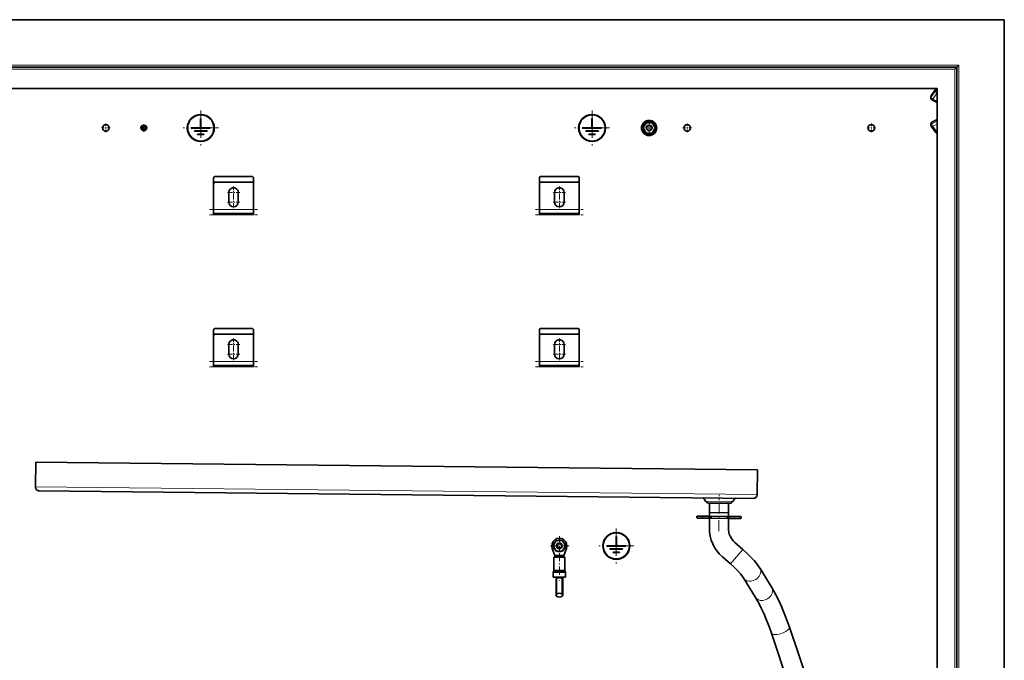
# Model space of a CAD drawing. Extents: x 0 to 210, y 0 to 297.
# Drawn here: x 52 to 138, y 181 to 237 of the extents above; entities that cross this region are included whole.
import ezdxf

# ---------------------------------------------------------------- set-up
doc = ezdxf.new("R2010")
doc.units = 0
doc.linetypes.add('DASHDOT', pattern=[18.5, 12, -3, 0.5, -3])

msp = doc.modelspace()

# ---------------------------------------------------------------- linework, layer by layer
at = {"color": 7, "lineweight": 35}
for p, q in [((31.606649, 237.089569), (138.273315, 237.089569)), ((138.273315, 86.589561), (138.273315, 237.089569)), ((35.773315, 232.922897), (134.106659, 232.922897)), ((133.939987, 232.756226), (134.106659, 232.922897)), ((134.273315, 233.089569), (134.106659, 232.922897)), ((134.106659, 90.756226), (134.106659, 232.922897)), ((37.489983, 231.039566), (132.389984, 231.039566)), ((132.22168, 230.968781), (131.863098, 230.440582)), ((132.389984, 231.039032), (132.386948, 231.039566)), ((132.389984, 231.039566), (132.389984, 90.756226)), ((132.389984, 226.172897), (132.389984, 231.039566)), ((131.83432, 230.215469), (131.83432, 230.346985)), ((132.389984, 229.838776), (131.927536, 230.065842)), ((67.756653, 228.422897), (67.756653, 227.606232)), ((67.789986, 228.422897), (67.756653, 228.422897)), ((67.789986, 228.422897), (67.789986, 227.606232)), ((102.089981, 228.422897), (102.089981, 227.606232)), ((102.123322, 228.422897), (102.089981, 228.422897)), ((102.123322, 228.422897), (102.123322, 227.606232)), ((132.389984, 228.340347), (131.927536, 228.113281)), ((66.939987, 227.606232), (66.939987, 227.572906)), ((66.939987, 227.606232), (67.756653, 227.606232)), ((66.939987, 227.572906), (68.606651, 227.572906)), ((67.217758, 227.328461), (67.217758, 227.29512)), ((68.328873, 227.328461), (67.217758, 227.328461)), ((68.328873, 227.29512), (67.217758, 227.29512)), ((67.789986, 227.606232), (68.606651, 227.606232)), ((68.328873, 227.29512), (68.328873, 227.328461)), ((68.606651, 227.572906), (68.606651, 227.606232)), ((101.273315, 227.606232), (101.273315, 227.572906)), ((101.273315, 227.606232), (102.089981, 227.606232)), ((101.273315, 227.572906), (102.939987, 227.572906)), ((101.551094, 227.328461), (101.551094, 227.29512)), ((102.662209, 227.328461), (101.551094, 227.328461)), ((102.662209, 227.29512), (101.551094, 227.29512)), ((102.123322, 227.606232), (102.939987, 227.606232)), ((102.662209, 227.29512), (102.662209, 227.328461)), ((102.939987, 227.572906), (102.939987, 227.606232)), ((106.842033, 228.047897), (106.577415, 227.589569)), ((106.577415, 227.589569), (106.842033, 227.131226)), ((107.371269, 228.047897), (106.842033, 228.047897)), ((107.635887, 227.589569), (107.371269, 228.047897)), ((107.371269, 227.131226), (107.635887, 227.589569)), ((131.83432, 227.963669), (131.83432, 227.832138)), ((132.22168, 227.210358), (131.863098, 227.738541)), ((67.495537, 227.050674), (67.495537, 227.017334)), ((68.051094, 227.050674), (67.495537, 227.050674)), ((68.051094, 227.017334), (67.495537, 227.017334)), ((68.051094, 227.017334), (68.051094, 227.050674)), ((101.828873, 227.050674), (101.828873, 227.017334)), ((102.38443, 227.050674), (101.828873, 227.050674)), ((102.38443, 227.017334), (101.828873, 227.017334)), ((102.38443, 227.017334), (102.38443, 227.050674)), ((106.842033, 227.131226), (107.371269, 227.131226)), ((68.898315, 220.224976), (68.898315, 223.172897)), ((69.064987, 223.339569), (72.231651, 223.339569)), ((72.398315, 223.172897), (72.398315, 222.673309)), ((97.481651, 220.224976), (97.481651, 223.172897)), ((97.648315, 223.339569), (100.814987, 223.339569)), ((100.981651, 223.172897), (100.981651, 222.673309)), ((68.898315, 220.422897), (68.898315, 222.672897)), ((69.064987, 222.839569), (72.231651, 222.839569)), ((72.398315, 220.422897), (72.398315, 222.672897)), ((97.481651, 220.422897), (97.481651, 222.672897)), ((97.648315, 222.839569), (100.814987, 222.839569)), ((100.981651, 220.422897), (100.981651, 222.672897)), ((70.231651, 221.089569), (70.231651, 221.922897)), ((71.064987, 221.922897), (71.064987, 221.089569)), ((98.814987, 221.089569), (98.814987, 221.922897)), ((99.648315, 221.922897), (99.648315, 221.089569)), ((68.898315, 220.089569), (68.898315, 220.422897)), ((72.398315, 220.089569), (72.398315, 220.422897)), ((97.481651, 220.089569), (97.481651, 220.422897)), ((100.981651, 220.089569), (100.981651, 220.422897)), ((68.898315, 219.956238), (68.898315, 220.089569)), ((68.898315, 220.089569), (72.398315, 220.089569)), ((72.398315, 219.956238), (72.398315, 220.089569)), ((97.481651, 219.956238), (97.481651, 220.089569)), ((97.481651, 220.089569), (100.981651, 220.089569)), ((100.981651, 219.956238), (100.981651, 220.089569)), ((69.064987, 210.006226), (72.231651, 210.006226)), ((97.648315, 210.006226), (100.814987, 210.006226)), ((68.898315, 206.891632), (68.898315, 209.839569)), ((68.898315, 207.089569), (68.898315, 209.339569)), ((69.064987, 209.506226), (72.231651, 209.506226)), ((72.398315, 209.839569), (72.398315, 209.339966)), ((72.398315, 207.089569), (72.398315, 209.339569)), ((97.481651, 206.891632), (97.481651, 209.839569)), ((97.481651, 207.089569), (97.481651, 209.339569)), ((97.648315, 209.506226), (100.814987, 209.506226)), ((100.981651, 209.839569), (100.981651, 209.339966)), ((100.981651, 207.089569), (100.981651, 209.339569)), ((70.231651, 207.756226), (70.231651, 208.589569)), ((71.064987, 208.589569), (71.064987, 207.756226)), ((98.814987, 207.756226), (98.814987, 208.589569)), ((99.648315, 208.589569), (99.648315, 207.756226)), ((68.898315, 206.756226), (68.898315, 207.089569)), ((68.898315, 206.622894), (68.898315, 206.756226)), ((68.898315, 206.756226), (72.398315, 206.756226)), ((72.398315, 206.756226), (72.398315, 207.089569)), ((72.398315, 206.622894), (72.398315, 206.756226)), ((97.481651, 206.756226), (97.481651, 207.089569)), ((97.481651, 206.622894), (97.481651, 206.756226)), ((97.481651, 206.756226), (100.981651, 206.756226)), ((100.981651, 206.756226), (100.981651, 207.089569)), ((100.981651, 206.622894), (100.981651, 206.756226)), ((53.265423, 196.089691), (53.288231, 198.256226)), ((53.288231, 198.256226), (116.618057, 197.589569)), ((116.618057, 197.589569), (116.595245, 195.423019)), ((116.258423, 195.093216), (53.595226, 195.752853)), ((112.047928, 194.840607), (111.869881, 195.1241)), ((112.326698, 194.68457), (114.067505, 194.666245)), ((112.420563, 194.683594), (112.411797, 193.850296)), ((114.067505, 194.666245), (114.181007, 194.665054)), ((114.087143, 194.666046), (114.078369, 193.832764)), ((114.462997, 194.815186), (114.64698, 195.094864)), ((112.283295, 193.518295), (111.366676, 193.527954)), ((112.283295, 193.518295), (111.366676, 193.527954)), ((112.408386, 193.516983), (112.366623, 193.517426)), ((112.366623, 193.517426), (114.116524, 193.499008)), ((112.411797, 193.850296), (112.408287, 193.516983)), ((112.411797, 193.850296), (113.975815, 193.833832)), ((112.411797, 193.850296), (114.078369, 193.832764)), ((113.975815, 193.833832), (114.078369, 193.832764)), ((114.078369, 193.832764), (114.07486, 193.499435)), ((112.28154, 193.351639), (111.364922, 193.361298)), ((112.28154, 193.351639), (111.364922, 193.361298)), ((112.341309, 193.376022), (112.50087, 193.374329)), ((112.342537, 193.492676), (112.502098, 193.490997)), ((114.114769, 193.332352), (112.364868, 193.350769)), ((112.406532, 193.350327), (112.397667, 192.508331)), ((112.5224, 193.379196), (112.513824, 193.374207)), ((112.523521, 193.485687), (112.515053, 193.49086)), ((112.54113, 193.432251), (112.541321, 193.440582)), ((112.54113, 193.432251), (112.541153, 193.42392)), ((113.940262, 193.417526), (113.940063, 193.409195)), ((113.940262, 193.417526), (113.940239, 193.425858)), ((114.138855, 193.357086), (113.979294, 193.35878)), ((114.140083, 193.473755), (113.980522, 193.475433)), ((114.073105, 193.332779), (114.06424, 192.490784)), ((114.116524, 193.499008), (114.074753, 193.499435)), ((115.114716, 193.321823), (114.198097, 193.331467)), ((115.114716, 193.321823), (114.198097, 193.331467)), ((115.11647, 193.48848), (114.199852, 193.498123)), ((115.11647, 193.48848), (114.199852, 193.498123)), ((98.967033, 191.381226), (98.702415, 190.922897)), ((99.496269, 191.381226), (98.967033, 191.381226)), ((99.760887, 190.922897), (99.496269, 191.381226)), ((103.398315, 190.93956), (103.398315, 190.906235)), ((103.398315, 190.93956), (104.214981, 190.93956)), ((104.214981, 191.756226), (104.214981, 190.93956)), ((104.248322, 191.756226), (104.214981, 191.756226)), ((104.248322, 191.756226), (104.248322, 190.93956)), ((104.248322, 190.93956), (105.064987, 190.93956)), ((105.064987, 190.906235), (105.064987, 190.93956)), ((114.639633, 191.21344), (115.34301, 190.604202)), ((98.83165, 190.089569), (98.607262, 190.68927)), ((98.702415, 190.922897), (98.967033, 190.464569)), ((98.823059, 190.089569), (99.640244, 190.089569)), ((98.823059, 190.089569), (98.823059, 189.922897)), ((98.956398, 190.089569), (98.969315, 190.089569)), ((98.967033, 190.464569), (99.496269, 190.464569)), ((99.493988, 190.089569), (99.506905, 190.089569)), ((99.496269, 190.464569), (99.760887, 190.922897)), ((99.631653, 190.089569), (99.856041, 190.68927)), ((99.640244, 190.089569), (99.640244, 189.922897)), ((103.398315, 190.906235), (105.064987, 190.906235)), ((103.676094, 190.661789), (103.676094, 190.628448)), ((104.787209, 190.661789), (103.676094, 190.661789)), ((104.787209, 190.628448), (103.676094, 190.628448)), ((103.953873, 190.384003), (103.953873, 190.350677)), ((104.50943, 190.384003), (103.953873, 190.384003)), ((104.50943, 190.350677), (103.953873, 190.350677)), ((104.50943, 190.350677), (104.50943, 190.384003)), ((104.787209, 190.628448), (104.787209, 190.661789)), ((98.756653, 189.922897), (99.003922, 189.922897)), ((98.756653, 189.922897), (98.756653, 188.800888)), ((99.003922, 189.922897), (99.70665, 189.922897)), ((99.70665, 189.922897), (99.70665, 188.800888)), ((113.548439, 189.953644), (114.251823, 189.344406)), ((98.689987, 188.5961), (98.689987, 188.172897)), ((98.734322, 188.71756), (98.712311, 188.679443)), ((99.728981, 188.71756), (99.750992, 188.679443)), ((99.773315, 188.5961), (99.773315, 188.172897)), ((116.838646, 188.944412), (117.872627, 187.263336)), ((98.689987, 188.172897), (98.971962, 188.172897)), ((98.939568, 188.172897), (98.939568, 188.089569)), ((98.939568, 186.600357), (98.939568, 188.089569)), ((98.971962, 188.172897), (99.773315, 188.172897)), ((98.991791, 188.172897), (98.991791, 188.089569)), ((98.991791, 188.089569), (98.991791, 186.699631)), ((98.992294, 188.172897), (98.992294, 188.089569)), ((98.992294, 188.089569), (98.992294, 186.699631)), ((99.471008, 188.172897), (99.471008, 188.089569)), ((99.471008, 188.089569), (99.471008, 186.699631)), ((99.471512, 188.172897), (99.471512, 188.089569)), ((99.471512, 188.089569), (99.471512, 186.699631)), ((99.523735, 188.172897), (99.523735, 188.089569)), ((99.523735, 186.600357), (99.523735, 188.089569)), ((115.41909, 188.071106), (116.453072, 186.390045)), ((98.991791, 186.699631), (98.992294, 186.699631)), ((99.471008, 186.699631), (99.471512, 186.699631)), ((98.991791, 186.501068), (98.992294, 186.501068)), ((99.471008, 186.501068), (99.471512, 186.501068)), ((117.83931, 183.25766), (120.78302, 174.535034)), ((119.418488, 183.790573), (121.098495, 178.812485))]:
    msp.add_line(p, q, dxfattribs=at)
at = {"color": 7, "lineweight": 13}
for p, q in [((35.606651, 233.089569), (134.273315, 233.089569)), ((35.939983, 232.756226), (133.939987, 232.756226)), ((133.939987, 90.756226), (133.939987, 232.756226)), ((134.273315, 90.589561), (134.273315, 233.089569)), ((132.21524, 230.94603), (131.856659, 230.417847)), ((131.856659, 230.286316), (132.21524, 230.814499)), ((132.21524, 230.94603), (132.21524, 230.814499)), ((131.856659, 230.417847), (131.856659, 230.286316)), ((132.000992, 230.127777), (132.359573, 230.655945)), ((132.389984, 229.936768), (132.000992, 230.127777)), ((132.359573, 230.655945), (132.389984, 230.641022)), ((132.389984, 228.318329), (131.917664, 228.086426)), ((132.389984, 228.186813), (131.917664, 227.954895)), ((131.917664, 228.086426), (131.917664, 227.954895)), ((132.389984, 227.935455), (132.000992, 227.744476)), ((132.359573, 227.216278), (132.000992, 227.744476)), ((132.389984, 227.231232), (132.359573, 227.216278)), ((68.898315, 220.422897), (72.398315, 220.422897)), ((97.481651, 220.422897), (100.981651, 220.422897)), ((68.898315, 219.956238), (72.398315, 219.956238)), ((97.481651, 219.956238), (100.981651, 219.956238)), ((68.898315, 207.089569), (72.398315, 207.089569)), ((68.898315, 206.622894), (72.398315, 206.622894)), ((97.481651, 207.089569), (100.981651, 207.089569)), ((97.481651, 206.622894), (100.981651, 206.622894)), ((116.595245, 195.423019), (53.265423, 196.089691)), ((111.869881, 195.1241), (114.476997, 195.096649)), ((112.047928, 194.840607), (114.315178, 194.816742)), ((114.315178, 194.816742), (114.462997, 194.815186)), ((114.476997, 195.096649), (114.64698, 195.094864)), ((112.379044, 193.425629), (112.541153, 193.42392)), ((112.379219, 193.442291), (112.541321, 193.440582)), ((112.479584, 193.365189), (112.493118, 193.365036)), ((112.48101, 193.500595), (112.494545, 193.500458)), ((114.102173, 193.407486), (113.940063, 193.409195)), ((114.102348, 193.424149), (113.940239, 193.425858)), ((114.000381, 193.349182), (113.986847, 193.349319)), ((114.001801, 193.484589), (113.988274, 193.484726)), ((114.251823, 189.344406), (115.34301, 190.604202)), ((98.689987, 188.5961), (98.971962, 188.5961)), ((98.712311, 188.679443), (98.982666, 188.679443)), ((98.734322, 188.71756), (98.993217, 188.71756)), ((98.756653, 188.800888), (99.003922, 188.800888)), ((98.971962, 188.5961), (99.773315, 188.5961)), ((98.982666, 188.679443), (99.750992, 188.679443)), ((98.993217, 188.71756), (99.728981, 188.71756)), ((99.003922, 188.800888), (99.70665, 188.800888)), ((98.991791, 188.089569), (98.992294, 188.089569)), ((98.992294, 188.089569), (99.231651, 188.089569)), ((99.231651, 188.089569), (99.471008, 188.089569)), ((99.471008, 188.089569), (99.471512, 188.089569))]:
    msp.add_line(p, q, dxfattribs=at)
at = {"color": 7, "linetype": 'DASHDOT', "lineweight": 13, "ltscale": 0.076917}
for p, q in [((67.773315, 229.127899), (67.773315, 226.051239)), ((102.106651, 229.127899), (102.106651, 226.051239)), ((69.311653, 227.589569), (66.234985, 227.589569)), ((103.644989, 227.589569), (100.568314, 227.589569)), ((104.231651, 192.461227), (104.231651, 189.384567)), ((105.769989, 190.922897), (102.693314, 190.922897))]:
    msp.add_line(p, q, dxfattribs=at)
at = {"color": 7, "linetype": 'DASHDOT', "lineweight": 13, "ltscale": 0.018958}
for p, q in [((59.819149, 227.589569), (59.060818, 227.589569)), ((59.439983, 227.968735), (59.439983, 227.210403)), ((110.819153, 227.589569), (110.060822, 227.589569)), ((110.439987, 227.968735), (110.439987, 227.210403)), ((126.985825, 227.589569), (126.227493, 227.589569)), ((126.606659, 227.968735), (126.606659, 227.210403))]:
    msp.add_line(p, q, dxfattribs=at)
at = {"color": 7, "linetype": 'DASHDOT', "lineweight": 13, "ltscale": 0.01625}
for p, q in [((63.098316, 227.589569), (62.448318, 227.589569)), ((62.773315, 227.914566), (62.773315, 227.264557)), ((107.431656, 227.589569), (106.781647, 227.589569)), ((107.106651, 227.914566), (107.106651, 227.264557))]:
    msp.add_line(p, q, dxfattribs=at)
at = {"color": 7, "linetype": 'DASHDOT', "lineweight": 13, "ltscale": 0.027084}
for p, q in [((70.648315, 222.464569), (70.648315, 221.381226)), ((99.231651, 222.464569), (99.231651, 221.381226))]:
    msp.add_line(p, q, dxfattribs=at)
at = {"color": 7, "linetype": 'DASHDOT', "lineweight": 13, "ltscale": 0.027083}
for p, q in [((71.189987, 221.922897), (70.106651, 221.922897)), ((70.648315, 221.631226), (70.648315, 220.547897)), ((99.773315, 221.922897), (98.689987, 221.922897)), ((99.231651, 221.631226), (99.231651, 220.547897)), ((71.189987, 221.089569), (70.106651, 221.089569)), ((99.773315, 221.089569), (98.689987, 221.089569)), ((70.648315, 209.131226), (70.648315, 208.047897)), ((99.231651, 209.131226), (99.231651, 208.047897)), ((71.189987, 208.589569), (70.106651, 208.589569)), ((70.648315, 208.297897), (70.648315, 207.214569)), ((99.773315, 208.589569), (98.689987, 208.589569)), ((99.231651, 208.297897), (99.231651, 207.214569)), ((71.189987, 207.756226), (70.106651, 207.756226)), ((99.773315, 207.756226), (98.689987, 207.756226))]:
    msp.add_line(p, q, dxfattribs=at)
at = {"color": 7, "linetype": 'DASHDOT', "lineweight": 13, "ltscale": 0.105}
for p, q in [((68.548317, 220.422897), (72.748322, 220.422897)), ((97.131653, 220.422897), (101.33165, 220.422897)), ((68.548317, 219.956238), (72.748322, 219.956238)), ((97.131653, 219.956238), (101.33165, 219.956238)), ((68.548317, 207.089569), (72.748322, 207.089569)), ((68.548317, 206.622894), (72.748322, 206.622894)), ((97.131653, 207.089569), (101.33165, 207.089569)), ((97.131653, 206.622894), (101.33165, 206.622894))]:
    msp.add_line(p, q, dxfattribs=at)
at = {"color": 7, "linetype": 'DASHDOT', "lineweight": 13, "ltscale": 0.079652}
msp.add_line((113.227974, 192.216522), (113.261513, 195.40242), dxfattribs=at)
at = {"color": 7, "linetype": 'DASHDOT', "lineweight": 13, "ltscale": 0.005581}
msp.add_line((111.825287, 193.551376), (111.822937, 193.32814), dxfattribs=at)
at = {"color": 7, "linetype": 'DASHDOT', "lineweight": 13, "ltscale": 0.043333}
for p, q in [((99.231651, 191.789566), (99.231651, 190.056229)), ((100.09832, 190.922897), (98.364983, 190.922897))]:
    msp.add_line(p, q, dxfattribs=at)
at = {"color": 7, "linetype": 'DASHDOT', "lineweight": 13, "ltscale": 0.060003}
msp.add_line((99.231651, 190.289566), (99.231651, 187.889465), dxfattribs=at)
at = {"color": 7, "linetype": 'DASHDOT', "lineweight": 13, "ltscale": 0.017525}
msp.add_line((98.881149, 188.089569), (99.582153, 188.089569), dxfattribs=at)
at = {"color": 7, "lineweight": 13}
for points in [[(112.479584, 193.365189), (112.484299, 193.372986), (112.486664, 193.37439), (112.487427, 193.374481)], [(112.48101, 193.500595), (112.485558, 193.492706), (112.487892, 193.491241), (112.488663, 193.491135)], [(112.50087, 193.374329), (112.500107, 193.374252), (112.498566, 193.373489), (112.496994, 193.371994), (112.493118, 193.365036)], [(112.502098, 193.490997), (112.501343, 193.491104), (112.499809, 193.491882), (112.498276, 193.493423), (112.494545, 193.500458)], [(113.979294, 193.35878), (113.980049, 193.358673), (113.981583, 193.35788), (113.983116, 193.356354), (113.986847, 193.349319)], [(113.980522, 193.475433), (113.981277, 193.475525), (113.982826, 193.476273), (113.98439, 193.477768), (113.988274, 193.484726)], [(114.000381, 193.349182), (113.995834, 193.357071), (113.9935, 193.358521), (113.992737, 193.358627)], [(114.001801, 193.484589), (113.997101, 193.476791), (113.994736, 193.475372), (113.993958, 193.475296)]]:
    msp.add_lwpolyline(points, dxfattribs=at)
at = {"color": 7, "lineweight": 35}
for points in [[(112.541153, 193.42392), (112.533035, 193.390747), (112.5224, 193.379196)], [(112.541321, 193.440582), (112.53392, 193.473907), (112.523521, 193.485687)], [(113.940063, 193.409195), (113.947479, 193.375854), (113.95787, 193.364075)], [(113.940239, 193.425858), (113.948349, 193.459015), (113.958984, 193.470581)], [(115.34301, 190.604202), (115.719269, 190.262543), (116.035919, 189.947296), (116.324501, 189.631165), (116.552795, 189.353302), (116.743576, 189.091324), (116.838646, 188.944412)], [(114.251823, 189.344406), (114.600342, 189.026459), (114.887535, 188.736237), (115.132805, 188.459824), (115.30751, 188.236496), (115.41909, 188.071106)], [(119.418488, 183.790573), (119.198135, 184.416794), (118.966782, 185.021179), (118.728493, 185.592331), (118.483459, 186.129425), (118.232567, 186.629669), (118.028114, 187.001541), (117.872627, 187.263336)], [(117.83931, 183.25766), (117.633446, 183.842743), (117.419067, 184.402832), (117.200775, 184.926117), (116.979706, 185.410751), (116.758347, 185.852203), (116.539261, 186.246582), (116.453072, 186.390045)]]:
    msp.add_lwpolyline(points, dxfattribs=at)
for centre, radius in [((67.773315, 227.589569), 1.183333), ((67.773315, 227.589569), 1.15), ((102.106651, 227.589569), 1.183333), ((102.106651, 227.589569), 1.15), ((107.106651, 227.589569), 0.666667), ((107.106651, 227.589569), 0.583333), ((59.439983, 227.589569), 0.291667), ((62.773315, 227.589569), 0.25), ((62.773315, 227.589569), 0.198917), ((62.773315, 227.589569), 0.070917), ((107.106651, 227.589569), 0.25), ((107.106651, 227.589569), 0.2), ((110.439987, 227.589569), 0.291667), ((126.606659, 227.589569), 0.291667), ((104.231651, 190.922897), 1.183333), ((104.231651, 190.922897), 1.15), ((99.231651, 190.922897), 0.25), ((99.231651, 190.922897), 0.2)]:
    msp.add_circle(centre, radius, dxfattribs=at)
for centre, radius, start, end in [((132.359573, 230.875153), 0.166667, 99.435383, 145.827189), ((132.000992, 230.346985), 0.166667, 145.827298, 180.000005), ((132.000992, 230.215454), 0.166667, 180.000005, 243.84956), ((107.106651, 227.589569), 0.5, 66.443541, 113.556464), ((132.000992, 227.963684), 0.166667, 116.15044, 179.999995), ((107.106651, 227.589569), 0.5, 126.443536, 173.556459), ((107.106651, 227.589569), 0.5, 186.443541, 233.556464), ((107.106651, 227.589569), 0.5, 6.443535, 53.556463), ((107.106651, 227.589569), 0.5, 306.443537, 353.556465), ((132.000992, 227.832153), 0.166667, 179.999995, 214.172702), ((132.359573, 227.30397), 0.166666, 214.172879, 280.515081), ((107.106651, 227.589569), 0.5, 246.443536, 293.556459), ((69.064987, 223.172897), 0.166667, 90.000003, 179.999995), ((72.231651, 223.172897), 0.166667, 0, 90.000003), ((97.648315, 223.172897), 0.166667, 90.000003, 179.999995), ((100.814987, 223.172897), 0.166667, 0, 90.000003), ((69.064987, 222.672897), 0.166667, 90.000003, 180.000005), ((70.648315, 221.922897), 0.416667, 0, 180.000005), ((72.231651, 222.672897), 0.166667, 0, 90.000003), ((97.648315, 222.672897), 0.166667, 90.000003, 180.000005), ((99.231651, 221.922897), 0.416667, 0, 180.000005), ((100.814987, 222.672897), 0.166667, 0, 90.000003), ((70.648315, 221.089569), 0.416667, 180.000005, 360), ((99.231651, 221.089569), 0.416667, 180.000005, 360), ((69.064987, 209.839569), 0.166667, 90.000003, 179.999995), ((72.231651, 209.839569), 0.166667, 0, 90.000003), ((97.648315, 209.839569), 0.166667, 90.000003, 179.999995), ((100.814987, 209.839569), 0.166667, 0, 90.000003), ((69.064987, 209.339569), 0.166667, 90.000003, 180.000005), ((72.231651, 209.339569), 0.166667, 0, 90.000003), ((97.648315, 209.339569), 0.166667, 90.000003, 180.000005), ((100.814987, 209.339569), 0.166667, 0, 90.000003), ((70.648315, 208.589569), 0.416667, 0, 180.000005), ((99.231651, 208.589569), 0.416667, 0, 180.000005), ((70.648315, 207.756226), 0.416667, 180.000005, 360), ((99.231651, 207.756226), 0.416667, 180.000005, 0), ((53.598736, 196.086182), 0.333333, 179.396872, 269.396878), ((116.261932, 195.426529), 0.333333, 269.396878, 359.396875), ((111.841652, 195.106369), 0.033333, 32.131197, 89.396876), ((112.330208, 195.017883), 0.333333, 212.131199, 269.396878), ((114.184517, 194.998367), 0.333333, 269.396878, 326.662554), ((114.674828, 195.076553), 0.033333, 89.396876, 146.662548), ((111.365799, 193.444626), 0.083333, 89.396876, 269.396878), ((112.282417, 193.434967), 0.083333, 269.396878, 89.396876), ((112.365746, 193.434097), 0.083333, 89.396876, 119.397198), ((112.365746, 193.434097), 0.083333, 239.398093, 269.396878), ((112.528244, 193.435135), 0.08521, 225.195029, 235.177542), ((112.528183, 193.429642), 0.085203, 123.615783, 133.599101), ((112.386673, 193.635605), 0.290704, 291.47541, 295.939144), ((112.38205, 193.2314), 0.291579, 62.858572, 67.30868), ((114.045822, 193.50296), 0.164454, 237.65481, 249.001906), ((114.044098, 193.329681), 0.164666, 109.799778, 121.132298), ((113.953201, 193.420151), 0.085221, 303.617451, 313.564908), ((113.95314, 193.414627), 0.085214, 45.228143, 55.176727), ((114.115646, 193.41568), 0.083333, 269.396878, 299.396551), ((114.198975, 193.414795), 0.083333, 89.396876, 269.396878), ((114.115646, 193.41568), 0.083333, 59.39566, 89.396876), ((115.115593, 193.405151), 0.083333, 269.396878, 89.396876), ((115.73082, 192.473236), 3.333333, 179.396872, 229.102143), ((115.73082, 192.473236), 1.666667, 179.396872, 229.102143), ((99.231651, 190.922897), 0.666667, 339.485838, 200.514168), ((99.231651, 190.922897), 0.5, 126.443536, 173.556459), ((99.231651, 190.922897), 0.5, 66.443541, 113.556464), ((99.231651, 190.922897), 0.5, 6.443535, 53.556463), ((99.231651, 190.922897), 0.5, 186.443541, 233.556464), ((99.231651, 190.922897), 0.5, 246.443536, 293.556459), ((99.231651, 190.922897), 0.5, 306.443537, 353.556465), ((98.856651, 188.5961), 0.166667, 149.999997, 180.000005), ((98.589981, 188.800888), 0.166667, 329.999999, 0), ((99.873322, 188.800888), 0.166667, 180.000005, 210.000003), ((99.606651, 188.5961), 0.166667, 0, 30.000001)]:
    msp.add_arc(centre, radius, start, end, dxfattribs=at)
at = {"color": 7, "lineweight": 13}
for centre, radius, start, end in [((107.106651, 227.589569), 0.204917, 169.999993, 100.000014), ((112.380554, 193.399445), 0.02627, 93.297577, 127.514154), ((112.381279, 193.46843), 0.026271, 231.280126, 265.495549), ((114.100113, 193.381348), 0.02627, 51.279602, 85.496292), ((114.100845, 193.450333), 0.026271, 273.298193, 307.513599)]:
    msp.add_arc(centre, radius, start, end, dxfattribs=at)
for centre, major_axis, ratio, start_param, end_param in [((132.359573, 230.875153), (0.166668, 0), 0.850421, 1.387050409, 2.617993878), ((132.359573, 230.743637), (0.166668, 0), 0.850421, 1.387051321, 2.617993878), ((132.359573, 230.875153), (0.13789, -0.093613), 0.455618, 3.141610152, 3.441576668), ((132.359573, 230.743637), (0.13789, -0.093613), 0.455618, 3.441576668, 5.012372995), ((132.359573, 230.743637), (-0.073456, -0.149612), 0.263051, 1.078954922, 1.452300655), ((132.000992, 230.346985), (0.166668, 0), 0.850421, 2.617993878, 3.141499098), ((132.000992, 230.215454), (0.166668, 0), 0.850421, 2.617993878, 3.141499098), ((132.000992, 230.346985), (0.13789, -0.093613), 0.455618, 3.141610152, 3.441576668), ((132.000992, 230.215454), (0.13789, -0.093613), 0.455618, 3.441576668, 5.012372995), ((132.000992, 230.215454), (0.073456, 0.149612), 0.263051, 3.141589543, 4.220547576), ((132.000992, 227.963684), (-0.166668, 0), 0.850421, 5.235987756, 6.283278863), ((132.000992, 227.963684), (-0.073456, 0.149612), 0.263051, 0.00000311, 0.491841404), ((132.000992, 227.832153), (-0.166668, 0), 0.850421, 5.235987756, 6.283278863), ((132.000992, 227.832153), (-0.13789, -0.093613), 0.455618, 6.283167809, 7.553997619), ((132.000992, 227.832153), (-0.073456, 0.149612), 0.263051, 0.491841404, 2.062637731), ((132.359573, 227.30397), (-0.13789, -0.093613), 0.455618, 6.283167809, 7.553997619), ((132.359573, 227.30397), (0.073456, -0.149612), 0.263051, 5.204230385, 5.577755291), ((112.330139, 193.426132), (0.000526, 0.050003), 0.978148, 3.422476797, 4.71238898), ((112.330315, 193.442795), (0.000526, 0.050003), 0.978148, 4.71238898, 6.002307735), ((112.501396, 193.424332), (0.000526, 0.050003), 0.978148, 3.141592654, 3.5962689), ((112.501572, 193.440994), (0.000526, 0.050003), 0.978148, 5.82850906, 6.283185307), ((113.97982, 193.408768), (0.000526, 0.050003), 0.978148, 2.686916407, 3.141592654), ((113.979996, 193.42543), (0.000526, 0.050003), 0.978148, 0, 0.454676247), ((114.151077, 193.406967), (0.000526, 0.050003), 0.978148, 1.570796327, 2.860715695), ((114.151253, 193.42363), (0.000526, 0.050003), 0.978148, 0.280870388, 1.570796327), ((116.128868, 188.507767), (-0.709812, -0.436584), 0.762139, 0.000113201, 3.141705855), ((117.162849, 186.826691), (-0.709812, -0.436584), 0.762139, 0.000113201, 3.141705855), ((118.628899, 183.524124), (-0.789581, -0.266464), 0.35204, 6.283130532, 9.424723186)]:
    msp.add_ellipse(centre, major_axis=major_axis, ratio=ratio, start_param=start_param, end_param=end_param, dxfattribs=at)
at = {"color": 7, "lineweight": 35}
for major_axis, start_param, end_param in [((-0.292084, 0), 5.675932696, 6.283185307), ((-0.291668, 0), 3.749838233, 5.674939728), ((-0.292084, 0), 3.141592654, 3.748845265), ((-0.292084, 0), 0, 0.607252612), ((-0.291668, 0), 0.608245579, 2.533347075), ((-0.292084, 0), 2.534340042, 3.141592654)]:
    msp.add_ellipse((99.231651, 186.600357), major_axis=major_axis, ratio=0.595684, start_param=start_param, end_param=end_param, dxfattribs=at)

doc.saveas('drawing.dxf')
